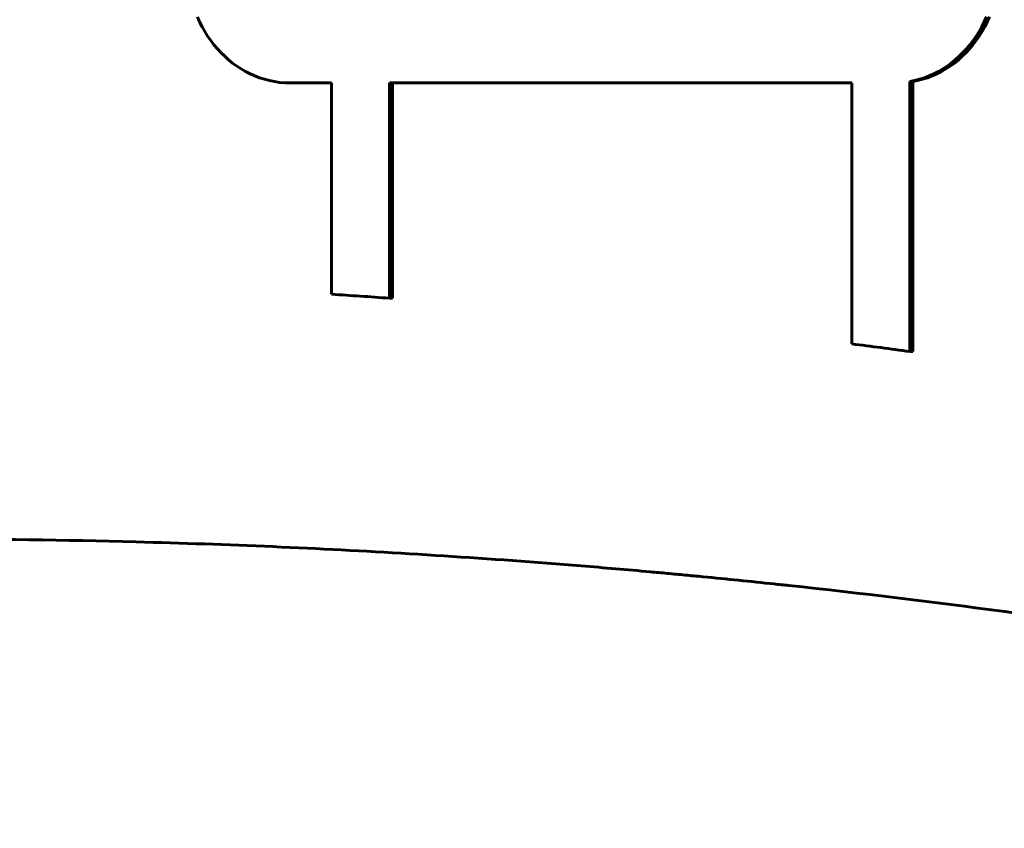
# Model space of a CAD drawing. Units: millimetres. Extents: x -3154 to 2669, y -2292 to 2292.
# Drawn here: x -1001 to -926, y -127 to -65 of the extents above; entities that cross this region are included whole.
import ezdxf

# ---------------------------------------------------------------- set-up
doc = ezdxf.new("R2010")
doc.units = ezdxf.units.MM
doc.linetypes.add('K5LT_BASIC', pattern=[0])

msp = doc.modelspace()

# ---------------------------------------------------------------- linework, layer by layer
at = {"color": 150, "linetype": 'K5LT_BASIC', "lineweight": 60, "true_color": 0x0080ff}
for p, q in [((-987.165, -64.966), (-986.991, -65.35)), ((-986.991, -65.35), (-986.802, -65.723)), ((-927.273, -65.723), (-927.084, -65.35)), ((-927.084, -65.35), (-926.91, -64.966)), ((-926.849, -65.35), (-927.084, -65.35)), ((-926.849, -65.35), (-927.038, -65.723)), ((-926.675, -64.966), (-926.849, -65.35)), ((-986.802, -65.723), (-986.597, -66.084)), ((-986.597, -66.084), (-986.378, -66.433)), ((-927.697, -66.433), (-927.478, -66.084)), ((-927.478, -66.084), (-927.273, -65.723)), ((-927.243, -66.084), (-927.478, -66.084)), ((-927.243, -66.084), (-927.462, -66.433)), ((-927.038, -65.723), (-927.273, -65.723)), ((-927.038, -65.723), (-927.243, -66.084)), ((-986.378, -66.433), (-986.145, -66.769)), ((-986.145, -66.769), (-985.898, -67.092)), ((-928.177, -67.092), (-927.93, -66.769)), ((-927.695, -66.769), (-927.943, -67.092)), ((-927.93, -66.769), (-927.697, -66.433)), ((-927.695, -66.769), (-927.93, -66.769)), ((-927.462, -66.433), (-927.697, -66.433)), ((-927.462, -66.433), (-927.695, -66.769)), ((-985.898, -67.092), (-985.637, -67.401)), ((-985.637, -67.401), (-985.364, -67.696)), ((-928.711, -67.696), (-928.438, -67.401)), ((-928.203, -67.401), (-928.476, -67.696)), ((-928.438, -67.401), (-928.177, -67.092)), ((-928.203, -67.401), (-928.438, -67.401)), ((-927.943, -67.092), (-928.203, -67.401)), ((-927.943, -67.092), (-928.177, -67.092)), ((-985.364, -67.696), (-985.079, -67.976)), ((-985.079, -67.976), (-984.782, -68.24)), ((-984.782, -68.24), (-984.474, -68.489)), ((-929.601, -68.489), (-929.293, -68.24)), ((-929.058, -68.24), (-929.366, -68.489)), ((-929.293, -68.24), (-928.996, -67.976)), ((-929.058, -68.24), (-929.293, -68.24)), ((-928.761, -67.976), (-929.058, -68.24)), ((-928.996, -67.976), (-928.711, -67.696)), ((-928.761, -67.976), (-928.996, -67.976)), ((-928.476, -67.696), (-928.761, -67.976)), ((-928.476, -67.696), (-928.711, -67.696)), ((-984.474, -68.489), (-984.155, -68.72)), ((-984.155, -68.72), (-983.826, -68.935)), ((-983.826, -68.935), (-983.487, -69.131)), ((-983.487, -69.131), (-983.139, -69.31)), ((-930.936, -69.31), (-930.588, -69.131)), ((-930.353, -69.131), (-930.701, -69.31)), ((-930.588, -69.131), (-930.249, -68.935)), ((-930.353, -69.131), (-930.588, -69.131)), ((-930.014, -68.935), (-930.353, -69.131)), ((-930.249, -68.935), (-929.92, -68.72)), ((-930.014, -68.935), (-930.249, -68.935)), ((-929.685, -68.72), (-930.014, -68.935)), ((-929.92, -68.72), (-929.601, -68.489)), ((-929.685, -68.72), (-929.92, -68.72)), ((-929.366, -68.489), (-929.685, -68.72)), ((-929.366, -68.489), (-929.601, -68.489)), ((-983.139, -69.31), (-982.783, -69.469)), ((-982.783, -69.469), (-982.418, -69.609)), ((-982.418, -69.609), (-982.045, -69.729)), ((-982.045, -69.729), (-981.665, -69.829)), ((-981.665, -69.829), (-981.278, -69.907)), ((-981.278, -69.907), (-980.885, -69.964)), ((-932.771, -69.902), (-932.41, -69.829)), ((-932.536, -69.902), (-932.771, -69.902)), ((-932.771, -90.513), (-932.771, -69.902)), ((-932.175, -69.829), (-932.536, -69.902)), ((-932.536, -69.902), (-932.536, -90.513)), ((-932.41, -69.829), (-932.03, -69.729)), ((-932.175, -69.829), (-932.41, -69.829)), ((-931.795, -69.729), (-932.175, -69.829)), ((-932.03, -69.729), (-931.657, -69.609)), ((-931.795, -69.729), (-932.03, -69.729)), ((-931.423, -69.609), (-931.795, -69.729)), ((-931.657, -69.609), (-931.292, -69.469)), ((-931.423, -69.609), (-931.657, -69.609)), ((-931.058, -69.469), (-931.423, -69.609)), ((-931.292, -69.469), (-930.936, -69.31)), ((-931.058, -69.469), (-931.292, -69.469)), ((-930.701, -69.31), (-931.058, -69.469)), ((-930.701, -69.31), (-930.936, -69.31)), ((-980.885, -69.964), (-980.486, -69.998)), ((-980.486, -69.998), (-980.082, -70.01)), ((-980.082, -70.01), (-976.918, -70.01)), ((-976.918, -70.01), (-976.918, -86.145)), ((-972.503, -70.01), (-937.185, -70.01)), ((-972.503, -86.443), (-972.503, -70.01)), ((-972.268, -70.01), (-972.268, -86.443)), ((-937.185, -70.01), (-937.185, -89.937)), ((-972.268, -86.443), (-972.503, -86.443)), ((-932.536, -90.513), (-932.771, -90.513))]:
    msp.add_line(p, q, dxfattribs=at)
for start_param, end_param in [(-0.062647, -0.056539), (-0.117756, -0.111618)]:
    msp.add_ellipse((-1017.831, -904.834), major_axis=(0, 820), ratio=0.882946, start_param=start_param, end_param=end_param, dxfattribs=at)
msp.add_open_spline([(-843.965, -126.919), (-854.713, -123.987), (-865.523, -121.344), (-887.237, -116.638), (-898.142, -114.576), (-920.025, -111.038), (-931.003, -109.562), (-942.377, -108.341), (-942.751, -108.301), (-944.935, -108.071), (-946.746, -107.887), (-949.012, -107.668), (-949.465, -107.625), (-950.371, -107.54), (-950.824, -107.497), (-951.716, -107.415), (-952.156, -107.375), (-953.474, -107.256), (-954.352, -107.179), (-956.982, -106.953), (-958.733, -106.811), (-963.974, -106.406), (-967.465, -106.166), (-977.914, -105.536), (-984.877, -105.235), (-997.296, -104.907), (-1002.751, -104.834), (-1008.207, -104.834)], degree=3, knots=[0, 0, 0, 0, 5, 5, 10, 10, 15, 15, 15.169686, 15.169686, 15.99259, 15.99259, 16.198316, 16.198316, 16.404041, 16.404041, 16.603437, 16.603437, 17.002229, 17.002229, 17.796647, 17.796647, 19.379154, 19.379154, 22.531506, 22.531506, 25, 25, 25, 25], dxfattribs=at)

doc.saveas('drawing.dxf')
